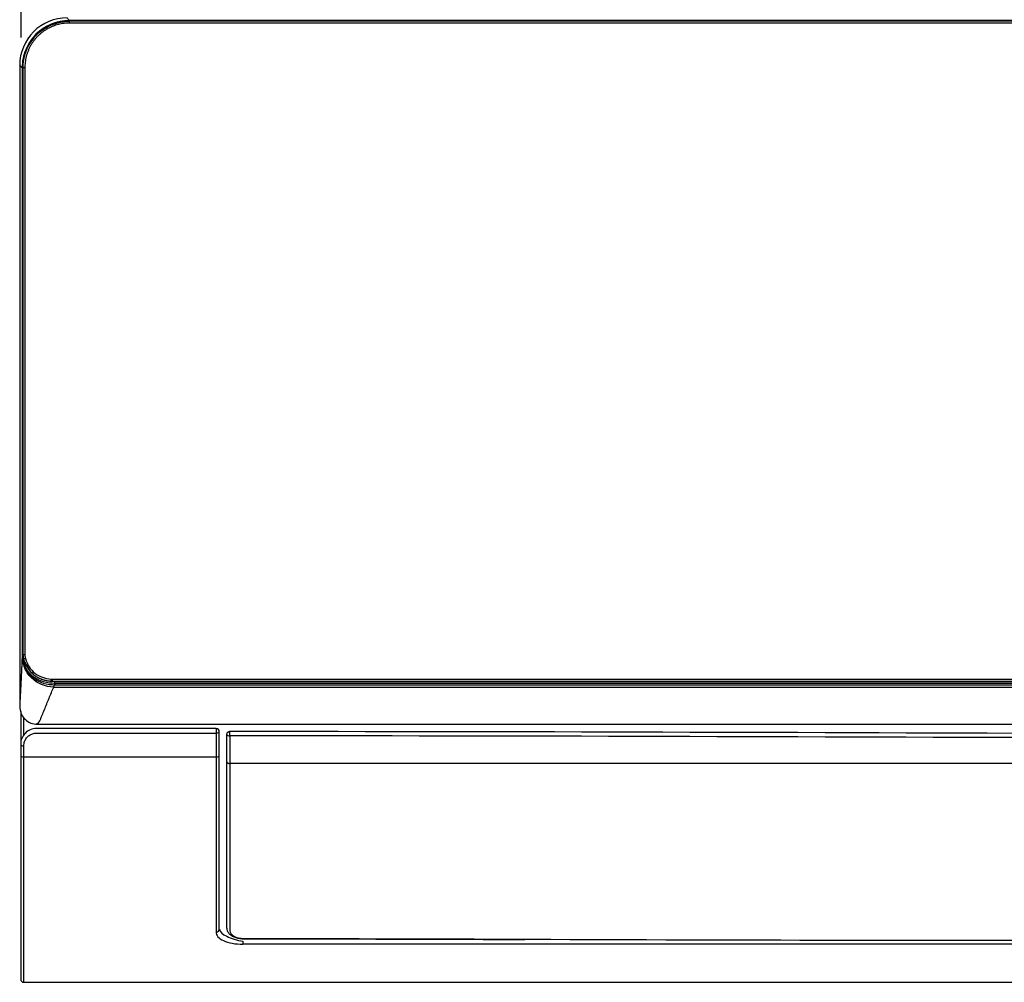
# Model space of a CAD drawing. Units: millimetres. Extents: x 0 to 4075, y 0 to 2906.
# Drawn here: x 625 to 937, y 1233 to 1539 of the extents above; entities that cross this region are included whole.
import ezdxf

# ---------------------------------------------------------------- set-up
doc = ezdxf.new("R2010")
doc.units = ezdxf.units.MM
doc.layers.add('LG-DIMENSION', color=7, linetype='Continuous')
doc.layers.add('LG-Product', color=3, linetype='Continuous')
doc.styles.add('GHS', font='txt')
doc.dimstyles.new('LG_DIM', dxfattribs={"dimtxt": 20, "dimasz": 20, "dimexe": 5, "dimexo": 10, "dimgap": 5, "dimtad": 1, "dimtoh": 1, "dimdec": 0, "dimzin": 0, "dimdsep": 46, "dimtxsty": 'GHS', "dimcen": 0.09, "dimclrd": 7, "dimclre": 7, "dimadec": 0, "dimazin": 0, "dimtfac": 1, "dimtdec": 0, "dimtofl": 0, "dimtmove": 0, "dimatfit": 0, "dimfxl": 30, "dimtolj": 1, "dimtzin": 0, "dimarcsym": 0})

# ---------------------------------------------------------------- blocks, each defined once
blk = doc.blocks.new('*D2')
at = {"layer": 'Defpoints', "color": 0, "transparency": 16777216}
for p in [(1623.33, 1666.34), (625.33, 1523), (1623.33, 1523.12)]:
    blk.add_point(p, dxfattribs=at)
at = {"layer": 'LG-DIMENSION', "color": 7, "lineweight": -2, "transparency": 16777216}
for p, q in [((625.33, 1533), (625.33, 1671.34)), ((1623.33, 1533.12), (1623.33, 1671.34)), ((645.33, 1666.34), (1603.33, 1666.34))]:
    blk.add_line(p, q, dxfattribs=at)
at = {"layer": 'LG-DIMENSION', "color": 7, "transparency": 16777216}
for points in [[(645.33, 1669.67), (645.33, 1663), (625.33, 1666.34)], [(1603.33, 1669.67), (1603.33, 1663), (1623.33, 1666.34)]]:
    blk.add_solid(points, dxfattribs=at)
at = {"layer": 'LG-DIMENSION', "color": 0, "transparency": 16777216, "insert": (1124.33, 1684.11), "char_height": 20, "attachment_point": 5, "style": 'GHS'}
blk.add_mtext('\\A1;998 [39 9/32]', dxfattribs=at)

msp = doc.modelspace()

# ---------------------------------------------------------------- linework, layer by layer
at = {"layer": 'LG-Product', "color": 3, "linetype": 'Continuous'}
for p, q in [((1607, 1538.21), (640.7, 1538.21)), ((625.9, 1523.41), (625.9, 1337.31)), ((635.18, 1328.91), (1612.53, 1328.91)), ((687.21, 1313.91), (630.21, 1313.91)), ((630.21, 1312.45), (687.21, 1312.45)), ((687.21, 1313.91), (687.21, 1312.45)), ((626.21, 1304.88), (687.21, 1304.88)), ((1556.58, 1302.81), (691.58, 1302.81)), ((695.71, 1246.42), (695.71, 1245.5)), ((890.58, 1246.82), (1552.08, 1246.82)), ((890.58, 1246.82), (890.58, 1246.72)), ((1552.71, 1245.5), (695.71, 1245.5)), ((626.21, 1233.43), (1622.21, 1233.43))]:
    msp.add_line(p, q, dxfattribs=at)
msp.add_arc((687.21, 1312.91), 1, 0, 90, dxfattribs=at)
at = {"layer": 'LG-Product', "color": 3, "linetype": 'Continuous', "extrusion": (0, 0, -1)}
msp.add_arc((-691.58, 1312.02), 1, 0, 90.0015, dxfattribs=at)
at = {"layer": 'LG-Product', "color": 3, "linetype": 'Continuous'}
for centre, major_axis, ratio, start_param, end_param in [((687.21, 1312.91), (1, 0), 0.46276, 4.712389, 6.283185), ((691.58, 1312.02), (-1, 0), 0.457936, 0, 1.570796), ((691.58, 1312.02), (0, -1), 0.000013, 1.095124, 3.141593), ((626.21, 1308.91), (-1, 0), 0.492461, 0, 1.570796), ((626.21, 1305.4), (-1, 0), 0.518068, 0, 1.570796), ((687.21, 1305.4), (1, 0), 0.517123, 4.712389, 6.283186), ((687.21, 1250.29), (1, 0), 0.891656, 4.712389, 6.283185), ((696.08, 1248.22), (0, -1), 0.000802, 0.027954, 0.469662), ((626.21, 1234.43), (1, 0), 1, 3.212392, 4.715219)]:
    msp.add_ellipse(centre, major_axis=major_axis, ratio=ratio, start_param=start_param, end_param=end_param, dxfattribs=at)
for points, knots in [([(639.93, 1539.25), (635.99, 1539.24), (632.06, 1537.62), (626.53, 1532.1), (624.91, 1528.19), (624.91, 1524.26)], [0, 0, 0, 0, 0.5, 0.5, 1, 1, 1, 1]), ([(640.66, 1538.41), (636.75, 1538.41), (632.82, 1536.8), (629.36, 1533.34), (628.73, 1532.56), (627.65, 1530.93), (627.19, 1530.06), (626.07, 1527.34), (625.66, 1525.38), (625.66, 1523.41)], [0, 0, 0, 0, 0.5, 0.5, 0.625, 0.625, 0.75, 0.75, 1, 1, 1, 1]), ([(640.7, 1538.21), (639.53, 1538.21), (637.42, 1537.96), (634.64, 1537), (632.61, 1535.86), (630.94, 1534.6), (629.31, 1532.97), (627.61, 1530.58), (626.25, 1527.29), (625.91, 1524.79), (625.9, 1523.41)], [0, 0, 0, 0, 0.148593, 0.27605, 0.375931, 0.450062, 0.545453, 0.672481, 0.826822, 1, 1, 1, 1]), ([(625.91, 1523.41), (625.91, 1525.34), (626.31, 1527.27), (627.42, 1529.95), (627.87, 1530.8), (628.93, 1532.41), (629.55, 1533.17), (632.96, 1536.57), (636.83, 1538.15), (640.66, 1538.15)], [0, 0, 0, 0, 0.25, 0.25, 0.375, 0.375, 0.5, 0.5, 1, 1, 1, 1]), ([(624.91, 1524.26), (624.92, 1507.18), (624.93, 1490.07), (624.95, 1455.86), (624.97, 1438.74), (624.96, 1404.44), (624.94, 1387.31), (624.92, 1361.91), (624.91, 1353.48), (624.91, 1336.79), (624.9, 1328.65), (624.9, 1320.84)], [0, 0, 0, 0, 0.25, 0.25, 0.5, 0.5, 0.75, 0.75, 0.875, 0.875, 1, 1, 1, 1]), ([(625.66, 1523.41), (625.66, 1523.25), (625.66, 1523.08), (625.66, 1522.25), (625.66, 1521.58), (625.66, 1518.25), (625.66, 1515.58), (625.66, 1502.25), (625.66, 1491.58), (625.65, 1459.58), (625.65, 1438.25), (625.65, 1407.02), (625.66, 1397.12), (625.67, 1370.5), (625.67, 1353.78), (625.67, 1337.06)], [0, 0, 0, 0, 0.002683, 0.002683, 0.013415, 0.013415, 0.056344, 0.056344, 0.228061, 0.228061, 0.571493, 0.571493, 0.730833, 0.730833, 1, 1, 1, 1]), ([(625.67, 1336.89), (625.64, 1336.12), (625.6, 1335.36), (625.52, 1333.6), (625.47, 1332.6), (625.33, 1329.67), (625.24, 1327.75), (625.07, 1324.12), (624.98, 1322.47), (624.9, 1320.84)], [0, 0, 0, 0, 0.141373, 0.141373, 0.326755, 0.326755, 0.683285, 0.683285, 1, 1, 1, 1]), ([(626.35, 1333.48), (626.74, 1332.54), (627.36, 1331.54), (628.51, 1330.44), (628.72, 1330.26), (629.03, 1330), (629.19, 1329.88), (629.67, 1329.54), (630, 1329.34), (631, 1328.8), (631.68, 1328.52), (633.67, 1327.91), (634.93, 1327.78), (635.98, 1327.79)], [0, 0, 0, 0, 0.25899, 0.25899, 0.305303, 0.305303, 0.351616, 0.351616, 0.444242, 0.444242, 0.629495, 0.629495, 1, 1, 1, 1]), ([(635.68, 1327.06), (633.06, 1327.06), (629.06, 1328.71), (626.86, 1332.16), (626.36, 1333.47)], [0, 0, 0, 0, 0.652808, 1, 1, 1, 1]), ([(626.5, 1335.05), (627.12, 1333.45), (628.07, 1332.02), (631.26, 1329.45), (633.7, 1328.85), (636.12, 1328.85)], [0, 0, 0, 0, 0.415418, 0.415418, 1, 1, 1, 1]), ([(635.97, 1328.22), (634.95, 1328.21), (633.73, 1328.33), (631.79, 1328.9), (631.13, 1329.16), (630.16, 1329.67), (629.84, 1329.86), (629.37, 1330.19), (629.22, 1330.3), (628.92, 1330.54), (628.71, 1330.71), (627.6, 1331.76), (627, 1332.71), (626.61, 1333.61)], [0, 0, 0, 0, 0.370687, 0.370687, 0.556031, 0.556031, 0.648703, 0.648703, 0.695039, 0.695039, 0.741375, 0.741375, 1, 1, 1, 1]), ([(626.73, 1336.07), (627.28, 1334.23), (628.25, 1332.62), (631.18, 1330.3), (632.94, 1329.72), (634.85, 1329.57)], [0, 0, 0, 0, 0.5, 0.5, 1, 1, 1, 1]), ([(636.06, 1328.22), (636.06, 1328.22), (636.06, 1328.22), (636.03, 1328.22), (636, 1328.22), (635.97, 1328.22)], [0, 0, 0, 0, 0.000671, 0.000671, 1, 1, 1, 1]), ([(635.98, 1327.79), (635.98, 1327.79), (635.98, 1327.79), (636.01, 1327.79), (636.03, 1327.79), (636.06, 1327.79)], [0, 0, 0, 0, 0.000716, 0.000716, 1, 1, 1, 1]), ([(636.12, 1328.85), (636.12, 1328.85), (636.1, 1328.86), (636.07, 1328.87), (636.05, 1328.87), (636.04, 1328.87), (636.04, 1328.88)], [0, 0, 0, 0, 0.29, 0.58, 0.86, 1, 1, 1, 1]), ([(1123.87, 1328.21), (1108.26, 1328.21), (1092.66, 1328.22), (1033.22, 1328.22), (989.38, 1328.22), (923.61, 1328.22), (901.69, 1328.22), (835.93, 1328.22), (792.09, 1328.22), (710.85, 1328.22), (673.46, 1328.22), (636.06, 1328.22)], [0, 0, 0, 0, 0.095956, 0.095956, 0.365579, 0.365579, 0.50039, 0.50039, 0.770013, 0.770013, 1, 1, 1, 1]), ([(636.06, 1327.79), (636.4, 1327.79), (636.73, 1327.79), (638.4, 1327.79), (639.73, 1327.79), (646.4, 1327.79), (651.73, 1327.79), (678.4, 1327.79), (699.73, 1327.79), (763.73, 1327.78), (806.4, 1327.78), (894.86, 1327.78), (940.66, 1327.78), (1016.66, 1327.78), (1046.86, 1327.78), (1092.66, 1327.78), (1108.26, 1327.78), (1123.87, 1327.78)], [0, 0, 0, 0, 0.00205, 0.00205, 0.01025, 0.01025, 0.04305, 0.04305, 0.174251, 0.174251, 0.436651, 0.436651, 0.718326, 0.718326, 0.904044, 0.904044, 1, 1, 1, 1]), ([(630.04, 1315.29), (630.1, 1315.32), (630.27, 1315.38), (630.5, 1315.48), (630.73, 1315.6), (630.97, 1315.82), (631.28, 1316.3), (631.65, 1317.21), (632.14, 1318.4), (632.99, 1320.49), (634.21, 1323.48), (635.19, 1325.87), (635.68, 1327.06)], [0, 0, 0, 0, 0.031891, 0.096432, 0.128702, 0.160972, 0.225513, 0.290053, 0.354594, 0.483675, 0.741838, 1, 1, 1, 1]), ([(624.9, 1320.84), (624.9, 1320.84), (624.9, 1320.84), (624.9, 1320.84), (624.9, 1320.84), (624.9, 1320.84), (624.9, 1320.84), (624.9, 1320.84), (624.9, 1320.84), (624.9, 1320.84)], [0, 0, 0, 0, 0.198006, 0.198006, 0.440972, 0.440972, 0.87801, 0.87801, 1, 1, 1, 1]), ([(624.9, 1320.84), (624.92, 1319.44), (625.43, 1318.13), (627.24, 1316.09), (628.59, 1315.35), (630.04, 1315.29)], [0, 0, 0, 0, 0.5, 0.5, 1, 1, 1, 1]), ([(625.21, 1319.33), (625.21, 1316.97), (625.21, 1314.66), (625.21, 1311.3), (625.21, 1310.22), (625.21, 1309.16)], [0, 0, 0, 0, 0.677322, 0.677322, 1, 1, 1, 1]), ([(630.04, 1315.29), (649.62, 1315.29), (669.2, 1315.29), (767.11, 1315.3), (845.44, 1315.3), (969.78, 1315.3), (1015.79, 1315.3), (1082.49, 1315.3), (1103.18, 1315.3), (1123.87, 1315.3)], [0, 0, 0, 0, 0.118961, 0.118961, 0.594804, 0.594804, 0.874306, 0.874306, 1, 1, 1, 1]), ([(630.21, 1313.91), (628.83, 1313.91), (627.5, 1313.31), (625.69, 1311.42), (625.21, 1310.17), (625.21, 1308.91)], [0, 0, 0, 0, 0.5, 0.5, 1, 1, 1, 1]), ([(626.21, 1308.42), (626.21, 1308.87), (626.29, 1309.33), (626.58, 1310.16), (626.79, 1310.55), (627.3, 1311.2), (627.59, 1311.49), (628.25, 1311.95), (628.61, 1312.13), (629.38, 1312.38), (629.8, 1312.45), (630.21, 1312.45)], [0, 0, 0, 0, 0.231355, 0.231355, 0.443447, 0.443447, 0.634355, 0.634355, 0.817046, 0.817046, 1, 1, 1, 1]), ([(687.21, 1312.45), (687.21, 1311.86), (687.21, 1311.27), (687.21, 1308.81), (687.21, 1306.96), (687.21, 1305.06), (687.21, 1304.97), (687.21, 1304.88)], [0, 0, 0, 0, 0.230279, 0.230279, 0.964586, 0.964586, 1, 1, 1, 1]), ([(690.58, 1303.33), (690.58, 1303.65), (690.58, 1303.97), (690.58, 1305.14), (690.58, 1305.98), (690.58, 1307.69), (690.58, 1308.55), (690.58, 1310.28), (690.58, 1311.15), (690.58, 1312.02)], [0, 0, 0, 0, 0.113445, 0.113445, 0.408963, 0.408963, 0.704481, 0.704481, 1, 1, 1, 1]), ([(691.58, 1311.56), (691.58, 1310.68), (691.58, 1309.81), (691.58, 1308.07), (691.58, 1307.2), (691.58, 1305.48), (691.58, 1304.63), (691.58, 1303.45), (691.58, 1303.13), (691.58, 1302.81)], [0, 0, 0, 0, 0.295665, 0.295665, 0.591296, 0.591296, 0.886898, 0.886898, 1, 1, 1, 1]), ([(626.21, 1304.88), (626.21, 1305.45), (626.21, 1306.02), (626.21, 1307.2), (626.21, 1307.81), (626.21, 1308.42)], [0, 0, 0, 0, 0.488157, 0.488157, 1, 1, 1, 1]), ([(625.21, 1305.4), (625.21, 1297.92), (625.21, 1290.98), (625.21, 1277.97), (625.21, 1271.89), (625.21, 1263.56), (625.21, 1260.9), (625.21, 1255.98), (625.21, 1253.71), (625.21, 1249.61), (625.21, 1247.78), (625.21, 1244.57), (625.21, 1243.19), (625.21, 1239.71), (625.21, 1238.24), (625.21, 1236.11), (625.21, 1235.45), (625.21, 1234.53), (625.21, 1234.42), (625.21, 1234.43)], [0, 0, 0, 0, 0.138148, 0.138148, 0.276296, 0.276296, 0.345371, 0.345371, 0.414445, 0.414445, 0.483519, 0.483519, 0.552593, 0.552593, 0.690741, 0.690741, 0.828889, 0.828889, 1, 1, 1, 1]), ([(688.21, 1250.29), (688.21, 1253.37), (688.21, 1256.95), (688.21, 1264.86), (688.21, 1269.2), (688.21, 1278.56), (688.21, 1283.59), (688.21, 1294.1), (688.21, 1299.6), (688.21, 1305.4)], [0, 0, 0, 0, 0.25, 0.25, 0.5, 0.5, 0.75, 0.75, 1, 1, 1, 1]), ([(626.21, 1233.43), (626.21, 1233.42), (626.21, 1233.53), (626.21, 1234.47), (626.21, 1235.14), (626.21, 1237.3), (626.21, 1238.78), (626.21, 1242.3), (626.21, 1243.71), (626.21, 1246.95), (626.21, 1248.79), (626.21, 1252.92), (626.21, 1255.21), (626.21, 1260.15), (626.21, 1262.83), (626.21, 1271.21), (626.21, 1277.32), (626.21, 1290.39), (626.21, 1297.37), (626.21, 1304.88)], [0, 0, 0, 0, 0.171619, 0.171619, 0.309682, 0.309682, 0.447746, 0.447746, 0.516778, 0.516778, 0.585809, 0.585809, 0.654841, 0.654841, 0.723873, 0.723873, 0.861936, 0.861936, 1, 1, 1, 1]), ([(687.21, 1304.88), (687.21, 1299.06), (687.21, 1293.54), (687.21, 1282.99), (687.21, 1277.95), (687.21, 1268.49), (687.21, 1264.07), (687.21, 1256.08), (687.21, 1252.48), (687.21, 1249.4)], [0, 0, 0, 0, 0.25, 0.25, 0.5, 0.5, 0.75, 0.75, 1, 1, 1, 1]), ([(690.58, 1303.33), (690.58, 1303.31), (690.58, 1303.3), (690.59, 1303.26), (690.6, 1303.24), (690.63, 1303.16), (690.67, 1303.1), (690.79, 1303), (690.87, 1302.96), (691.04, 1302.88), (691.14, 1302.85), (691.36, 1302.82), (691.47, 1302.81), (691.58, 1302.81)], [0, 0, 0, 0, 0.047122, 0.047122, 0.140462, 0.140462, 0.355348, 0.355348, 0.570232, 0.570232, 0.785116, 0.785116, 1, 1, 1, 1]), ([(690.58, 1250.63), (690.58, 1256.86), (690.58, 1264.75), (690.58, 1282.59), (690.58, 1292.53), (690.58, 1303.33)], [0, 0, 0, 0, 0.5, 0.5, 1, 1, 1, 1]), ([(691.58, 1302.81), (691.58, 1291.93), (691.58, 1281.93), (691.58, 1263.98), (691.58, 1256.03), (691.58, 1249.76)], [0, 0, 0, 0, 0.5, 0.5, 1, 1, 1, 1]), ([(687.21, 1249.4), (687.21, 1248.33), (687.98, 1247.35), (691.06, 1245.91), (693.33, 1245.5), (695.71, 1245.5)], [0, 0, 0, 0, 0.5, 0.5, 1, 1, 1, 1]), ([(688.24, 1250.29), (688.41, 1249.43), (689.24, 1248.6), (691.94, 1247.42), (693.8, 1246.75), (695.71, 1246.43)], [0, 0, 0, 0, 0.5, 0.5, 1, 1, 1, 1]), ([(690.6, 1250.64), (690.59, 1250.32), (690.69, 1249.72), (691.22, 1248.88), (692.03, 1248.19), (693.1, 1247.67), (694.37, 1247.35), (695.39, 1247.21), (695.97, 1247.23), (696.08, 1247.24)], [0, 0, 0, 0, 0.149912, 0.308434, 0.470833, 0.644547, 0.799399, 0.962188, 1, 1, 1, 1]), ([(691.58, 1249.76), (691.58, 1249.14), (691.98, 1248.54), (693.59, 1247.62), (694.8, 1247.33), (696.08, 1247.33)], [0, 0, 0, 0, 0.5, 0.5, 1, 1, 1, 1])]:
    msp.add_open_spline(points, degree=3, knots=knots, dxfattribs=at)
for points, weights, degree in [([(640.7, 1537.57), (632.3, 1537.57), (626.55, 1531.82), (626.55, 1523.41)], [0.581943875927, 0.468312265934, 0.468312265934, 0.581943875927], 3), ([(640.66, 1538.15), (640.66, 1538.39), (640.66, 1538.41)], [1, 0.737281108836, 1], 2), ([(640.7, 1537.57), (640.7, 1538.22), (640.7, 1538.21)], [0.581943875927, 0.49978553055, 0.500000561325], 2), ([(626.55, 1523.41), (625.9, 1523.41), (625.9, 1523.41)], [0.581943875927, 0.499785530559, 0.500000561325], 2), ([(626.55, 1337.31), (625.9, 1337.31), (625.9, 1337.31)], [0.581943875927, 0.499785530619, 0.500000561325], 2), ([(626.55, 1337.31), (626.55, 1336.87), (626.61, 1336.49), (626.73, 1336.07)], [0.581943875927, 0.5778447076, 0.5778447076, 0.581943875927], 3), ([(626.73, 1336.07), (626.11, 1335.88), (626.11, 1335.88)], [0.581943875927, 0.499785530513, 0.500000561325], 2), ([(634.85, 1329.57), (634.8, 1328.93), (634.8, 1328.93)], [0.581943875927, 0.499785530503, 0.500000561325], 2), ([(634.85, 1329.57), (634.97, 1329.57), (635.07, 1329.56), (635.18, 1329.56)], [0.581943875927, 0.581671162631, 0.581671162631, 0.581943875927], 3), ([(635.18, 1329.56), (635.18, 1328.91), (635.18, 1328.91)], [0.581943875927, 0.499785530543, 0.500000561325], 2)]:
    msp.add_rational_spline(points, weights, degree=degree, dxfattribs=at)
for points, degree in [([(640.66, 1538.41), (640.42, 1538.69), (640.17, 1538.97), (639.93, 1539.25)], 3), ([(1123.87, 1538.43), (962.8, 1538.42), (801.73, 1538.41), (640.66, 1538.41)], 3), ([(1123.85, 1537.57), (962.8, 1537.57), (801.75, 1537.57), (640.7, 1537.57)], 3), ([(625.66, 1523.41), (625.41, 1523.7), (625.16, 1523.98), (624.91, 1524.26)], 3), ([(625.91, 1523.41), (625.79, 1523.41), (625.67, 1523.41), (625.66, 1523.41)], 3), ([(626.55, 1523.41), (626.55, 1461.38), (626.55, 1399.35), (626.55, 1337.31)], 3), ([(625.67, 1337.06), (625.67, 1337), (625.67, 1336.94), (625.67, 1336.88)], 3), ([(625.92, 1337.06), (625.81, 1337.01), (625.68, 1336.95), (625.67, 1336.89)], 3), ([(625.92, 1337.06), (625.79, 1337.06), (625.68, 1337.06), (625.67, 1337.06)], 3), ([(625.67, 1336.89), (625.69, 1336.04), (625.77, 1334.87), (626.35, 1333.48)], 3), ([(625.9, 1337.31), (626.11, 1335.88)], 1), ([(626.61, 1333.61), (625.99, 1335.04), (625.93, 1336.22), (625.92, 1337.06)], 3), ([(626.11, 1335.88), (626.96, 1332.93), (629.31, 1330.95)], 2), ([(626.61, 1333.61), (626.5, 1333.56), (626.38, 1333.5), (626.35, 1333.48)], 3), ([(629.16, 1331.2), (628.02, 1332.17), (627.14, 1333.46), (626.55, 1334.95)], 3), ([(629.31, 1330.95), (631.76, 1329.12), (634.8, 1328.93)], 2), ([(634.8, 1328.93), (635.18, 1328.91)], 1), ([(635.18, 1329.56), (798.07, 1329.56), (960.96, 1329.56), (1123.85, 1329.56)], 3), ([(635.68, 1327.06), (635.78, 1327.3), (635.88, 1327.54), (635.98, 1327.79)], 3), ([(635.97, 1328.22), (635.97, 1328.04), (635.98, 1327.87), (635.98, 1327.79)], 3), ([(636.04, 1328.93), (798.65, 1328.93), (961.26, 1328.93), (1123.87, 1328.93)], 3), ([(636.06, 1328.22), (636.08, 1328.43), (636.1, 1328.64), (636.12, 1328.85)], 3), ([(636.06, 1328.22), (636.06, 1328.04), (636.06, 1327.87), (636.06, 1327.79)], 3), ([(636.12, 1328.85), (798.7, 1328.85), (961.28, 1328.85), (1123.87, 1328.85)], 3), ([(635.68, 1327.06), (798.41, 1327.06), (961.14, 1327.06), (1123.87, 1327.06)], 3), ([(626.21, 1311.8), (626.21, 1313.6), (626.21, 1315.43), (626.21, 1317.29)], 3), ([(630.04, 1315.29), (876.95, 1315.3), (1123.87, 1315.3)], 2), ([(688.21, 1305.4), (688.21, 1307.86), (688.21, 1310.36), (688.21, 1312.91)], 3), ([(691.58, 1313.02), (874.58, 1313.02), (1057.58, 1311.72), (1240.58, 1311.72)], 3), ([(1240.58, 1310.25), (1057.58, 1310.25), (874.58, 1311.56), (691.58, 1311.56)], 3), ([(625.21, 1308.91), (625.21, 1307.73), (625.21, 1306.56), (625.21, 1305.4)], 3), ([(695.71, 1246.42), (695.71, 1246.64), (695.71, 1246.42), (695.71, 1246.42)], 3), ([(696.08, 1247.33), (760.91, 1247.3), (825.74, 1246.82), (890.58, 1246.82)], 3), ([(696.08, 1247.2), (740.61, 1247.2), (785.13, 1246.99)], 2)]:
    msp.add_open_spline(points, degree=degree, dxfattribs=at)

# ---------------------------------------------------------------- dimensions: what is measured, and where the dimension line sits
at = {"layer": 'LG-DIMENSION'}
dim = msp.add_linear_dim(base=(1623.33, 1666.34), p1=(625.33, 1523), p2=(1623.33, 1523.12), dimstyle='LG_DIM', dxfattribs=at)
dim.commit()
dim.dimension.update_dxf_attribs({"geometry": '*D2', "text_midpoint": (1124.33, 1684.11)})

doc.saveas('drawing.dxf')
